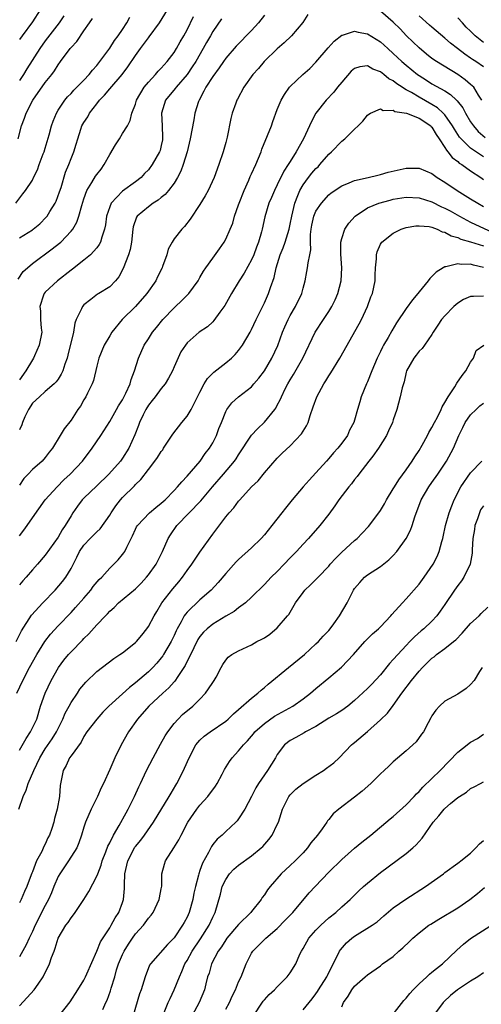
# Model space of a CAD drawing. Units: inches. Extents: x 2631000 to 2634000, y 1440000 to 1443000.
# Drawn here: x 2632115 to 2632187, y 1440145 to 1440297 of the extents above; entities that cross this region are included whole.
import ezdxf

# ---------------------------------------------------------------- set-up
doc = ezdxf.new("R2010")
doc.units = ezdxf.units.IN
doc.header["$MEASUREMENT"] = 0
doc.layers.add('LD26311440_2ft', color=15, linetype='Continuous')

msp = doc.modelspace()

# ---------------------------------------------------------------- linework, layer by layer
at = {"layer": 'LD26311440_2ft'}
for points, elevation in [([(2632114.43, 1440269), (2632115.51, 1440270.49), (2632115.94, 1440271), (2632117, 1440272.61), (2632117.18, 1440273), (2632117.79, 1440274.21), (2632118.06, 1440275), (2632118.7, 1440276.7), (2632118.83, 1440277), (2632119, 1440277.54), (2632119.61, 1440279.61), (2632119.98, 1440281), (2632120.23, 1440281.77), (2632120.74, 1440283), (2632121, 1440283.44), (2632122.04, 1440285), (2632122.47, 1440285.53), (2632123, 1440286.06), (2632123.45, 1440286.55), (2632125, 1440288.09), (2632125.84, 1440289), (2632126.33, 1440289.67), (2632127, 1440290.39), (2632127.49, 1440291), (2632129, 1440293.07), (2632129.75, 1440294.25), (2632130.3, 1440295), (2632131, 1440295.99), (2632131.67, 1440297), (2632132.13, 1440297.87)], 11060), ([(2632114.79, 1440257.21), (2632115.6, 1440258.4), (2632116.23, 1440259), (2632117, 1440259.66), (2632120.08, 1440261.92), (2632121.19, 1440262.81), (2632121.41, 1440263), (2632123, 1440264.67), (2632123.26, 1440265), (2632123.9, 1440266.1), (2632124.23, 1440267), (2632124.68, 1440268.68), (2632125, 1440269.71), (2632125.45, 1440271), (2632126.22, 1440272.22), (2632126.81, 1440273.19), (2632127, 1440273.46), (2632127.7, 1440274.3), (2632128.16, 1440275), (2632129, 1440276.56), (2632129.92, 1440278.08), (2632130.52, 1440279), (2632131, 1440279.81), (2632131.75, 1440281), (2632132.16, 1440281.84), (2632132.44, 1440283), (2632133, 1440284.39), (2632133.18, 1440285), (2632134.37, 1440287), (2632135, 1440287.8), (2632136.1, 1440289), (2632136.5, 1440289.5), (2632137, 1440289.98), (2632137.94, 1440291), (2632139, 1440292.42), (2632139.36, 1440293), (2632139.94, 1440294.06), (2632140.48, 1440295), (2632141, 1440295.93), (2632142.01, 1440297.99)], 11064), ([(2632115, 1440263.63), (2632117, 1440264.9), (2632117.13, 1440265), (2632118.16, 1440265.84), (2632119.17, 1440266.83), (2632119.3, 1440267), (2632119.73, 1440267.73), (2632120.54, 1440269), (2632120.69, 1440269.31), (2632121.23, 1440270.77), (2632121.45, 1440271.45), (2632122.15, 1440273.85), (2632122.66, 1440275), (2632123, 1440275.98), (2632123.43, 1440277), (2632123.81, 1440278.18), (2632124.04, 1440279), (2632124.53, 1440280.53), (2632124.7, 1440281), (2632125, 1440281.55), (2632125.59, 1440282.41), (2632125.89, 1440283), (2632127, 1440284.42), (2632127.43, 1440285), (2632128.21, 1440285.79), (2632129, 1440286.78), (2632130.96, 1440289), (2632131.84, 1440290.16), (2632133, 1440291.95), (2632133.76, 1440293), (2632135, 1440294.67), (2632135.15, 1440294.85), (2632136.74, 1440297), (2632137.97, 1440299)], 11062), ([(2632118.21, 1440299), (2632117, 1440297.17), (2632115.42, 1440295), (2632115, 1440294.4)], 11054), ([(2632159.73, 1440298.27), (2632158.94, 1440297.06), (2632157.19, 1440295), (2632156.09, 1440293.91), (2632155, 1440292.96), (2632152.98, 1440291), (2632152.07, 1440289.93), (2632151.23, 1440289), (2632149.79, 1440287), (2632148.84, 1440285.16), (2632148.72, 1440285), (2632148.55, 1440284.55), (2632148.02, 1440283), (2632147.82, 1440282.18), (2632147.24, 1440279.24), (2632147, 1440278.42), (2632146.63, 1440277), (2632145.95, 1440275), (2632145.19, 1440273), (2632144.27, 1440271), (2632143.82, 1440270.18), (2632143, 1440268.84), (2632141.47, 1440266.53), (2632140.6, 1440265.4), (2632140.19, 1440265), (2632139, 1440263.48), (2632138.71, 1440263), (2632138.09, 1440261.91), (2632137.85, 1440261), (2632137.2, 1440259.2), (2632137.12, 1440259), (2632136.42, 1440257.58), (2632136.15, 1440257), (2632134.74, 1440255), (2632132.99, 1440253.01), (2632130.94, 1440251), (2632129.34, 1440249), (2632129, 1440248.47), (2632128.15, 1440247), (2632127.32, 1440245), (2632127, 1440243.76), (2632126.48, 1440241.52), (2632126.27, 1440241), (2632125.55, 1440239.55), (2632125.3, 1440239), (2632125, 1440238.5), (2632124.46, 1440237.54), (2632124.08, 1440237), (2632123, 1440235.35), (2632121.96, 1440234.04), (2632121.34, 1440233), (2632120.12, 1440231), (2632119.61, 1440230.39), (2632119, 1440229.55), (2632118.51, 1440229), (2632117, 1440227.7), (2632116.37, 1440227), (2632115.69, 1440226.31), (2632115, 1440225.29)], 11070), ([(2632153, 1440298.19), (2632152.08, 1440297), (2632151, 1440295.82), (2632148.61, 1440293.39), (2632147, 1440291.51), (2632146.64, 1440291), (2632145.98, 1440290.02), (2632145, 1440288.69), (2632143.92, 1440287), (2632143.62, 1440286.38), (2632142.87, 1440285), (2632142.79, 1440284.79), (2632142.23, 1440283), (2632142.05, 1440281.95), (2632141.51, 1440279), (2632141.01, 1440277), (2632140.41, 1440275), (2632140.03, 1440273.97), (2632139.54, 1440273), (2632139, 1440272.14), (2632138.14, 1440271), (2632137.62, 1440270.38), (2632137, 1440269.9), (2632136.52, 1440269.48), (2632135.75, 1440269), (2632135, 1440268.46), (2632133.26, 1440267), (2632133.16, 1440266.84), (2632132.65, 1440265.35), (2632132.59, 1440265), (2632132.38, 1440263), (2632132.17, 1440261.83), (2632131.91, 1440261), (2632131.09, 1440258.91), (2632130.41, 1440257.59), (2632129.9, 1440257), (2632129, 1440256.07), (2632127.3, 1440255), (2632127.11, 1440254.89), (2632126.06, 1440254.06), (2632125, 1440253.26), (2632124.76, 1440253), (2632124.61, 1440252.61), (2632123.82, 1440251), (2632123.58, 1440250.42), (2632123.37, 1440249), (2632122.53, 1440245.47), (2632122.39, 1440245), (2632122.06, 1440244.06), (2632121.72, 1440243), (2632121.48, 1440242.52), (2632121, 1440241.74), (2632120.71, 1440241.29), (2632120.41, 1440241), (2632119, 1440239.8), (2632118.09, 1440239), (2632117, 1440237.98), (2632116.39, 1440237), (2632115.86, 1440235.86), (2632115.48, 1440235), (2632115.37, 1440234.63), (2632115, 1440233.88)], 11068), ([(2632121.9, 1440298.11), (2632121.17, 1440297), (2632119, 1440294.21), (2632118.15, 1440293), (2632116.14, 1440289.86), (2632115.61, 1440289), (2632115, 1440288.07)], 11056), ([(2632186.76, 1440285), (2632186.22, 1440285.78), (2632185.47, 1440287), (2632185.25, 1440287.25), (2632185, 1440287.43), (2632184.17, 1440288.17), (2632183, 1440288.98), (2632179.68, 1440291), (2632179, 1440291.48), (2632178.15, 1440292.15), (2632177, 1440293.1), (2632175.06, 1440295), (2632174.05, 1440296.05), (2632173, 1440297.08), (2632171, 1440298.8)], 11070), ([(2632187, 1440290.2), (2632185.79, 1440291), (2632185.29, 1440291.29), (2632185, 1440291.52), (2632184.12, 1440292.12), (2632182.96, 1440293), (2632181.87, 1440293.87), (2632181, 1440294.64), (2632179, 1440296.31), (2632178.64, 1440296.64), (2632177, 1440298.11)], 11068), ([(2632187, 1440293.95), (2632185.72, 1440295), (2632185.34, 1440295.34), (2632185, 1440295.71), (2632184.32, 1440296.32), (2632183.72, 1440297), (2632183, 1440297.77)], 11066), ([(2632114.79, 1440279), (2632115.34, 1440281), (2632115.79, 1440282.21), (2632116.04, 1440283), (2632117.1, 1440285), (2632119, 1440287.72), (2632120, 1440289), (2632120.42, 1440289.58), (2632121, 1440290.51), (2632121.39, 1440291), (2632122.87, 1440293), (2632123, 1440293.16), (2632123.89, 1440294.11), (2632125, 1440295.75), (2632125.89, 1440297), (2632126.33, 1440297.67)], 11058), ([(2632146.37, 1440297.63), (2632145, 1440295.66), (2632144.65, 1440295), (2632144.04, 1440293.96), (2632143.51, 1440293), (2632142.34, 1440291), (2632141.82, 1440290.18), (2632141.03, 1440289), (2632139.29, 1440287), (2632139.17, 1440286.83), (2632137.65, 1440285), (2632137.06, 1440283), (2632137.16, 1440281), (2632137.2, 1440279.2), (2632137.2, 1440279), (2632137.17, 1440278.83), (2632137, 1440277.98), (2632136.81, 1440277.19), (2632136.74, 1440277), (2632135.61, 1440275), (2632135, 1440274.21), (2632134.38, 1440273.62), (2632133.86, 1440273), (2632133, 1440272.33), (2632131, 1440270.88), (2632129.22, 1440269), (2632129, 1440268.45), (2632128.53, 1440267), (2632128.35, 1440265.65), (2632128.21, 1440265), (2632127.76, 1440263.76), (2632127.57, 1440263), (2632127.39, 1440262.61), (2632127, 1440262.12), (2632126.01, 1440261), (2632125, 1440260.16), (2632123.22, 1440258.78), (2632123, 1440258.63), (2632120.88, 1440257), (2632119, 1440255.23), (2632118.81, 1440255), (2632118.75, 1440254.75), (2632118.14, 1440253), (2632118.25, 1440252.25), (2632118.29, 1440251), (2632118.37, 1440249.63), (2632118.45, 1440249), (2632118.08, 1440247), (2632117.32, 1440245.32), (2632117.19, 1440245), (2632117, 1440244.71), (2632115.97, 1440243), (2632115, 1440241.61)], 11066), ([(2632115, 1440217.44), (2632115.7, 1440218.3), (2632116.2, 1440219), (2632117, 1440220.22), (2632119.01, 1440223), (2632120.84, 1440225), (2632121.91, 1440226.09), (2632122.85, 1440227), (2632124.76, 1440229), (2632126.3, 1440231), (2632127.65, 1440233), (2632129, 1440235.13), (2632130.07, 1440237), (2632130.39, 1440237.61), (2632131, 1440238.53), (2632131.53, 1440239.53), (2632132.18, 1440241), (2632132.33, 1440241.67), (2632132.87, 1440243), (2632133.46, 1440245), (2632134.34, 1440247), (2632135, 1440247.99), (2632135.64, 1440249), (2632136.24, 1440249.76), (2632137.25, 1440251), (2632139, 1440252.8), (2632139.23, 1440253), (2632140.14, 1440253.86), (2632141.27, 1440255), (2632142.72, 1440257), (2632143, 1440257.48), (2632143.54, 1440258.46), (2632143.91, 1440259), (2632145, 1440260.48), (2632146.06, 1440261.94), (2632146.76, 1440263), (2632147, 1440263.45), (2632147.69, 1440265), (2632148.08, 1440265.92), (2632148.37, 1440267), (2632149, 1440268.76), (2632149.07, 1440269), (2632149.84, 1440271), (2632150.57, 1440272.57), (2632150.82, 1440273.18), (2632151, 1440273.55), (2632151.67, 1440275), (2632152.48, 1440277), (2632152.61, 1440277.39), (2632153.5, 1440279.5), (2632154.1, 1440281), (2632154.3, 1440281.7), (2632155, 1440283.57), (2632155.59, 1440285), (2632156.1, 1440285.9), (2632156.91, 1440287), (2632157, 1440287.1), (2632158.98, 1440289), (2632160.06, 1440289.94), (2632161, 1440290.9), (2632162.89, 1440293.11), (2632163.82, 1440294.18), (2632165, 1440295.09), (2632165.1, 1440295.1), (2632167, 1440295.71), (2632167.53, 1440295.53), (2632169, 1440295.29), (2632171, 1440294.05), (2632172.15, 1440293), (2632173, 1440292.25), (2632174.34, 1440291), (2632175, 1440290.44), (2632176.78, 1440289), (2632177, 1440288.84), (2632178.13, 1440288.13), (2632179, 1440287.56), (2632181, 1440286.44), (2632181.89, 1440285.89), (2632182.83, 1440285), (2632182.92, 1440284.92), (2632183.8, 1440283.8), (2632184.2, 1440283), (2632185, 1440281.65), (2632185.43, 1440281), (2632186.16, 1440280.16), (2632187.23, 1440279.23)], 11072), ([(2632187, 1440276.22), (2632186.51, 1440276.51), (2632185, 1440277.57), (2632183.51, 1440279), (2632183.28, 1440279.28), (2632182.48, 1440280.48), (2632182.19, 1440281), (2632181, 1440282.72), (2632180.75, 1440283), (2632179.84, 1440283.84), (2632179, 1440284.34), (2632177, 1440285.47), (2632175.82, 1440286.18), (2632175, 1440286.63), (2632174.74, 1440286.74), (2632174.39, 1440287), (2632173.54, 1440287.54), (2632173, 1440287.99), (2632172.33, 1440288.33), (2632171.52, 1440289), (2632171, 1440289.4), (2632169.83, 1440289.83), (2632169, 1440290.31), (2632167.8, 1440290.2), (2632167, 1440289.93), (2632166.48, 1440289.52), (2632165, 1440287.81), (2632164.36, 1440287), (2632163.78, 1440286.22), (2632162.6, 1440285), (2632161, 1440283), (2632160.31, 1440281.69), (2632159.05, 1440279), (2632157.94, 1440277), (2632157, 1440275.5), (2632156.71, 1440275), (2632156, 1440274), (2632155, 1440271.85), (2632154.56, 1440271), (2632154.1, 1440269.9), (2632153.69, 1440269), (2632153.08, 1440266.92), (2632152.68, 1440265), (2632152.57, 1440264.57), (2632152.1, 1440263), (2632151.79, 1440262.21), (2632151.35, 1440261), (2632151, 1440260.21), (2632149.84, 1440258.16), (2632149.08, 1440257), (2632147.89, 1440255), (2632146.87, 1440253.13), (2632146.11, 1440252.11), (2632145.18, 1440250.82), (2632145, 1440250.62), (2632144.16, 1440249.84), (2632142.89, 1440249), (2632141, 1440247.34), (2632140.74, 1440247), (2632140.06, 1440245.94), (2632139, 1440243.62), (2632138.74, 1440243), (2632138.14, 1440241.86), (2632137.6, 1440241), (2632137, 1440240.26), (2632136.03, 1440239), (2632135.6, 1440238.4), (2632135, 1440237.69), (2632134.59, 1440237), (2632134.19, 1440236.19), (2632133.64, 1440235), (2632133.47, 1440234.53), (2632132.9, 1440233.1), (2632131.98, 1440231), (2632131, 1440229.46), (2632130.67, 1440229), (2632128.86, 1440227), (2632127, 1440225.19), (2632125, 1440223.28), (2632124.74, 1440223), (2632124, 1440222), (2632123.3, 1440221), (2632123, 1440220.54), (2632122.1, 1440219), (2632121.65, 1440218.35), (2632121, 1440217.21), (2632119, 1440214.42), (2632117.79, 1440213), (2632117, 1440212.12), (2632116.05, 1440211), (2632115.55, 1440210.45), (2632115, 1440209.83)], 11074), ([(2632114.49, 1440201), (2632115.32, 1440202.68), (2632116.89, 1440205.11), (2632118.61, 1440207), (2632120.55, 1440209), (2632121.69, 1440210.31), (2632122.21, 1440211), (2632123, 1440212.36), (2632123.91, 1440214.09), (2632124.34, 1440215), (2632125, 1440215.95), (2632125.99, 1440217), (2632127, 1440218.03), (2632127.5, 1440218.5), (2632129, 1440220.63), (2632129.23, 1440221), (2632129.94, 1440222.06), (2632130.69, 1440223), (2632131, 1440223.35), (2632132.83, 1440225.17), (2632133, 1440225.38), (2632133.84, 1440226.16), (2632135, 1440227.73), (2632136, 1440229), (2632136.43, 1440229.57), (2632137, 1440230.51), (2632137.22, 1440230.78), (2632137.37, 1440231), (2632138.79, 1440233.21), (2632140.17, 1440235), (2632141, 1440235.98), (2632141.64, 1440237), (2632143, 1440239.73), (2632143.66, 1440241), (2632144.16, 1440241.84), (2632145, 1440242.64), (2632145.17, 1440242.83), (2632147, 1440244.28), (2632147.89, 1440245), (2632148.46, 1440245.54), (2632149, 1440246.19), (2632149.62, 1440247), (2632150.78, 1440249), (2632151, 1440249.42), (2632151.75, 1440251), (2632153, 1440253.55), (2632153.64, 1440255), (2632153.93, 1440255.93), (2632154.51, 1440257.49), (2632154.84, 1440259), (2632155.47, 1440261), (2632155.91, 1440262.09), (2632156.21, 1440263), (2632156.82, 1440265), (2632157, 1440265.75), (2632157.25, 1440267), (2632157.73, 1440269), (2632158.21, 1440270.21), (2632158.48, 1440271), (2632159, 1440271.88), (2632159.82, 1440273), (2632160.34, 1440273.66), (2632161, 1440274.41), (2632161.32, 1440274.68), (2632161.6, 1440275), (2632163, 1440276.62), (2632163.43, 1440277), (2632165, 1440278.65), (2632165.46, 1440279), (2632167, 1440280.53), (2632167.55, 1440281), (2632168.27, 1440281.73), (2632169, 1440282.68), (2632169.18, 1440282.82), (2632169.48, 1440283), (2632171, 1440283.64), (2632171.42, 1440283.42), (2632173, 1440283.43), (2632173.26, 1440283.26), (2632175.03, 1440282.97), (2632177, 1440282.2), (2632178.81, 1440281), (2632178.89, 1440280.89), (2632179, 1440280.81), (2632179.66, 1440279.66), (2632180.12, 1440279), (2632181, 1440277.68), (2632181.25, 1440277.25), (2632181.48, 1440277), (2632182.12, 1440276.12), (2632183, 1440275.47), (2632183.24, 1440275.24), (2632183.65, 1440275), (2632185, 1440274.05), (2632186.57, 1440273), (2632187, 1440272.68)], 11076), ([(2632114.61, 1440193), (2632115.51, 1440195), (2632116.58, 1440197), (2632117.69, 1440199), (2632118.95, 1440201.05), (2632119.83, 1440202.17), (2632121, 1440203.44), (2632123, 1440205.5), (2632123.72, 1440206.28), (2632125, 1440207.74), (2632126.08, 1440209), (2632126.46, 1440209.54), (2632127.37, 1440210.63), (2632127.76, 1440211), (2632129, 1440212.41), (2632129.65, 1440213), (2632130.3, 1440213.7), (2632131, 1440214.52), (2632131.21, 1440214.79), (2632131.35, 1440215), (2632131.64, 1440215.64), (2632132.56, 1440217.44), (2632133, 1440218.43), (2632133.18, 1440218.82), (2632133.29, 1440219), (2632135.2, 1440221), (2632136.17, 1440221.83), (2632137, 1440222.47), (2632137.59, 1440223), (2632139, 1440224.43), (2632139.54, 1440225), (2632140.18, 1440225.82), (2632141, 1440226.65), (2632143.03, 1440229), (2632143.83, 1440230.17), (2632144.51, 1440231), (2632145, 1440231.85), (2632145.58, 1440233), (2632145.95, 1440234.05), (2632146.36, 1440235), (2632147, 1440236.72), (2632147.16, 1440237), (2632147.97, 1440238.03), (2632148.96, 1440239), (2632151, 1440240.52), (2632151.38, 1440241), (2632152.13, 1440241.87), (2632153.01, 1440243), (2632154.18, 1440245), (2632155.08, 1440246.92), (2632155.83, 1440249), (2632156.17, 1440249.83), (2632156.69, 1440251), (2632157, 1440251.59), (2632157.83, 1440253), (2632158.79, 1440255), (2632159, 1440255.86), (2632159.32, 1440257), (2632159.58, 1440258.42), (2632159.71, 1440259), (2632159.78, 1440259.78), (2632160.06, 1440261), (2632160.21, 1440261.79), (2632160.14, 1440263), (2632160.16, 1440264.16), (2632160.25, 1440265), (2632160.38, 1440265.62), (2632160.69, 1440267), (2632161, 1440267.77), (2632161.84, 1440269), (2632163, 1440270.3), (2632163.36, 1440270.64), (2632165, 1440271.72), (2632166.16, 1440272.16), (2632167, 1440272.54), (2632169.09, 1440273), (2632170.61, 1440273.39), (2632171, 1440273.47), (2632172.19, 1440273.81), (2632175, 1440274.43), (2632175.57, 1440274.43), (2632177, 1440274.48), (2632179, 1440273.63), (2632179.81, 1440273), (2632181, 1440272.3), (2632182.93, 1440271), (2632185, 1440269.71), (2632186.09, 1440269), (2632187, 1440268.49)], 11078), ([(2632115, 1440184.16), (2632116.03, 1440185.97), (2632116.74, 1440187), (2632117.68, 1440189), (2632118.29, 1440191), (2632118.98, 1440193), (2632119.94, 1440195), (2632121.06, 1440197), (2632121.89, 1440198.11), (2632122.6, 1440199), (2632123, 1440199.44), (2632124.77, 1440201.23), (2632125, 1440201.48), (2632125.79, 1440202.21), (2632127, 1440203.61), (2632128.33, 1440205), (2632128.67, 1440205.33), (2632129, 1440205.75), (2632129.68, 1440206.32), (2632130.35, 1440207), (2632133, 1440209.18), (2632133.9, 1440210.1), (2632134.71, 1440211), (2632135, 1440211.35), (2632136.19, 1440213), (2632137.2, 1440215), (2632138.05, 1440217), (2632138.41, 1440217.59), (2632139.4, 1440219), (2632143.13, 1440222.87), (2632144.96, 1440225.04), (2632146.67, 1440227), (2632148.37, 1440229), (2632148.63, 1440229.37), (2632149, 1440229.97), (2632150.98, 1440233.02), (2632151.95, 1440234.04), (2632153, 1440235.03), (2632154.61, 1440237), (2632154.76, 1440237.24), (2632155, 1440237.71), (2632155.46, 1440238.54), (2632155.64, 1440239), (2632156.23, 1440240.23), (2632156.63, 1440241), (2632157, 1440241.64), (2632157.53, 1440242.47), (2632158.95, 1440245), (2632160.9, 1440249), (2632162.19, 1440251), (2632163, 1440252.21), (2632163.49, 1440253), (2632163.99, 1440254.01), (2632164.39, 1440255), (2632164.89, 1440257), (2632165.03, 1440258.97), (2632164.87, 1440261.13), (2632164.84, 1440263), (2632165, 1440263.56), (2632165.5, 1440265), (2632166.1, 1440265.9), (2632167.06, 1440267), (2632169, 1440268.29), (2632170.74, 1440269), (2632172.49, 1440269.51), (2632173, 1440269.63), (2632175, 1440269.96), (2632177, 1440269.86), (2632179, 1440269.22), (2632180.48, 1440268.48), (2632181, 1440268.26), (2632181.82, 1440267.82), (2632183.27, 1440267), (2632185, 1440266.1), (2632188.46, 1440264.46)], 11080), ([(2632114.92, 1440175), (2632115.56, 1440177), (2632116.04, 1440177.96), (2632116.37, 1440179), (2632117.21, 1440181), (2632118.14, 1440183), (2632119, 1440184.36), (2632120.09, 1440185.91), (2632120.75, 1440187), (2632121.73, 1440189), (2632122.09, 1440189.91), (2632122.71, 1440191), (2632123, 1440191.55), (2632124.01, 1440193), (2632124.39, 1440193.61), (2632125, 1440194.38), (2632125.29, 1440194.71), (2632127, 1440196.35), (2632129.63, 1440198.37), (2632130.59, 1440199), (2632131, 1440199.28), (2632133, 1440200.85), (2632133.15, 1440201), (2632133.98, 1440202.02), (2632134.75, 1440203), (2632135, 1440203.36), (2632135.88, 1440205), (2632136.3, 1440205.7), (2632137.11, 1440207), (2632138.81, 1440209.19), (2632139.72, 1440210.28), (2632140.29, 1440211), (2632141, 1440212.04), (2632141.72, 1440213), (2632143, 1440214.86), (2632145, 1440217.67), (2632147, 1440220.35), (2632147.54, 1440221), (2632148.26, 1440221.74), (2632149, 1440222.79), (2632149.19, 1440223), (2632151.02, 1440225), (2632152.04, 1440225.97), (2632153, 1440227.21), (2632155, 1440229.45), (2632155.77, 1440230.23), (2632157, 1440231.39), (2632158.75, 1440233.25), (2632159, 1440233.66), (2632159.54, 1440234.46), (2632159.77, 1440235), (2632160.1, 1440236.1), (2632160.59, 1440237.41), (2632161.12, 1440239), (2632162.21, 1440241), (2632162.53, 1440241.47), (2632163, 1440242.25), (2632163.31, 1440242.7), (2632164.68, 1440245), (2632167.71, 1440250.29), (2632168.08, 1440251), (2632169, 1440253), (2632169.53, 1440254.47), (2632169.76, 1440255), (2632169.99, 1440255.99), (2632170.18, 1440257), (2632170.17, 1440257.83), (2632170.25, 1440259), (2632170.38, 1440260.38), (2632170.37, 1440261), (2632170.52, 1440261.48), (2632171, 1440262.68), (2632171.22, 1440263), (2632173, 1440264.37), (2632174.21, 1440265), (2632175, 1440265.23), (2632176.48, 1440265.52), (2632177, 1440265.52), (2632178.59, 1440265.41), (2632179, 1440265.3), (2632179.82, 1440265), (2632180.6, 1440264.6), (2632181, 1440264.55), (2632181.97, 1440263.97), (2632183, 1440263.68), (2632183.46, 1440263.46), (2632185, 1440263.05), (2632187, 1440262.39)], 11082), ([(2632187, 1440259.02), (2632185.43, 1440259.43), (2632185, 1440259.58), (2632183.52, 1440259.52), (2632183, 1440259.59), (2632181.13, 1440259.13), (2632181, 1440259.14), (2632180.74, 1440259), (2632179.67, 1440258.33), (2632178.66, 1440257.34), (2632178.42, 1440257), (2632177, 1440255.28), (2632176.8, 1440255), (2632175.98, 1440254.02), (2632175, 1440252.68), (2632173.52, 1440250.48), (2632172.77, 1440249.23), (2632172.21, 1440248.21), (2632171.49, 1440247), (2632171.32, 1440246.68), (2632171, 1440245.99), (2632170.5, 1440245), (2632169.67, 1440243), (2632169, 1440241.32), (2632168.85, 1440241), (2632168.04, 1440239), (2632167.8, 1440238.2), (2632167.47, 1440237), (2632167, 1440235.36), (2632166.88, 1440235), (2632166.21, 1440233.79), (2632165.87, 1440233), (2632165, 1440231.81), (2632164.38, 1440231), (2632163.72, 1440230.28), (2632163, 1440229.41), (2632162.63, 1440229), (2632161, 1440227.18), (2632159.96, 1440226.04), (2632159.02, 1440225), (2632157.3, 1440223), (2632156.27, 1440221.73), (2632155.72, 1440221), (2632154.17, 1440219), (2632153, 1440217.57), (2632152.48, 1440217), (2632151, 1440215.56), (2632149, 1440213.74), (2632148.63, 1440213.37), (2632147, 1440211.55), (2632145.83, 1440210.17), (2632144.75, 1440209), (2632143, 1440207.48), (2632141, 1440205.56), (2632140.74, 1440205.26), (2632140.57, 1440205), (2632140.1, 1440204.1), (2632139.46, 1440203), (2632139.31, 1440202.69), (2632139, 1440201.97), (2632138.53, 1440201), (2632137.35, 1440199), (2632137.22, 1440198.78), (2632137, 1440198.5), (2632136.31, 1440197.69), (2632135.68, 1440197), (2632135, 1440196.33), (2632133, 1440194.62), (2632132.09, 1440193.91), (2632131, 1440192.89), (2632128.89, 1440191), (2632127.94, 1440190.06), (2632126.98, 1440189), (2632125.47, 1440187), (2632125, 1440186.28), (2632124.58, 1440185.42), (2632123, 1440183.3), (2632122.79, 1440183), (2632122.23, 1440181.77), (2632121.77, 1440181), (2632121.46, 1440179.46), (2632121.32, 1440178.68), (2632121.2, 1440177), (2632120.85, 1440175), (2632120.44, 1440173.56), (2632120.33, 1440173), (2632120, 1440172), (2632119.65, 1440171), (2632119.42, 1440170.58), (2632119, 1440169.58), (2632118.8, 1440169.2), (2632118.45, 1440168.45), (2632117.66, 1440167), (2632117, 1440165.29), (2632116.91, 1440165.09), (2632116.84, 1440164.84), (2632116.14, 1440163), (2632115.77, 1440162.23), (2632115.27, 1440161), (2632115, 1440160.47)], 11084), ([(2632187, 1440254.59), (2632185.43, 1440254.57), (2632185, 1440254.53), (2632183.91, 1440254.09), (2632183, 1440253.5), (2632182.38, 1440253), (2632181, 1440251.56), (2632180.48, 1440251), (2632179.91, 1440250.09), (2632179.17, 1440249), (2632179, 1440248.66), (2632177.82, 1440247), (2632177.5, 1440246.5), (2632177, 1440246.06), (2632176.57, 1440245.43), (2632176.16, 1440245), (2632175.05, 1440243), (2632175, 1440242.83), (2632174.7, 1440241.3), (2632174.39, 1440240.39), (2632174.09, 1440239), (2632173.55, 1440237), (2632173, 1440235.43), (2632172.88, 1440235), (2632172.28, 1440233.72), (2632171.92, 1440233), (2632170.7, 1440231), (2632169.8, 1440229.8), (2632169.23, 1440229), (2632167.65, 1440227), (2632167.38, 1440226.62), (2632167, 1440226.16), (2632166.51, 1440225.49), (2632166.09, 1440225), (2632164.56, 1440223), (2632163.93, 1440222.07), (2632163, 1440220.8), (2632161.62, 1440219), (2632159.83, 1440217), (2632159, 1440216.14), (2632157.98, 1440215), (2632157, 1440214), (2632156.07, 1440213), (2632155, 1440211.91), (2632154.06, 1440211), (2632153, 1440209.88), (2632151, 1440207.88), (2632150.06, 1440207), (2632149, 1440206.23), (2632148.31, 1440205.69), (2632147, 1440204.95), (2632145, 1440203.74), (2632144.11, 1440203), (2632143.54, 1440202.46), (2632143, 1440201.8), (2632142.68, 1440201.32), (2632142.05, 1440200.05), (2632140.72, 1440197.28), (2632139.58, 1440195.58), (2632139.13, 1440194.87), (2632139, 1440194.75), (2632138.18, 1440193.82), (2632137.23, 1440193), (2632135.07, 1440191), (2632133.32, 1440189), (2632131.93, 1440187), (2632130.79, 1440185), (2632129.8, 1440183), (2632129, 1440181.18), (2632128.02, 1440179), (2632127.69, 1440178.31), (2632127.11, 1440177), (2632126.15, 1440175), (2632125.27, 1440173), (2632125, 1440172.2), (2632124.65, 1440171), (2632124.23, 1440169.77), (2632123.89, 1440169), (2632122.61, 1440167), (2632121.24, 1440165), (2632121, 1440164.56), (2632120.32, 1440163), (2632119.96, 1440162.04), (2632119.5, 1440161), (2632119, 1440160.07), (2632117.46, 1440157), (2632117, 1440156.02), (2632116.5, 1440155), (2632116.03, 1440153.97), (2632115, 1440152.13)], 11086), ([(2632115, 1440144.49), (2632116.21, 1440145.79), (2632117.27, 1440147), (2632117.88, 1440147.88), (2632118.7, 1440149), (2632119.65, 1440151), (2632119.98, 1440151.98), (2632120.37, 1440153), (2632120.56, 1440153.44), (2632121.01, 1440155), (2632122.19, 1440157), (2632122.55, 1440157.45), (2632123, 1440158.18), (2632123.37, 1440158.63), (2632123.63, 1440159), (2632124.97, 1440161), (2632125.74, 1440162.26), (2632127, 1440164.61), (2632127.14, 1440165), (2632127.67, 1440166.33), (2632127.85, 1440167), (2632128.42, 1440168.42), (2632128.73, 1440169.27), (2632129, 1440169.77), (2632129.61, 1440171), (2632130.48, 1440172.48), (2632131.54, 1440174.46), (2632131.86, 1440175), (2632132.86, 1440177), (2632133.53, 1440178.47), (2632133.8, 1440179), (2632134.73, 1440181), (2632135.73, 1440183), (2632136.88, 1440185.12), (2632137.62, 1440186.38), (2632138.02, 1440187), (2632139, 1440188.33), (2632139.6, 1440189), (2632140.3, 1440189.7), (2632141.88, 1440191), (2632143, 1440192.09), (2632143.86, 1440193), (2632144.34, 1440193.66), (2632145, 1440194.69), (2632145.23, 1440195), (2632145.51, 1440195.51), (2632146.27, 1440197), (2632146.54, 1440197.46), (2632147, 1440198.15), (2632147.39, 1440198.61), (2632147.95, 1440199), (2632149, 1440199.57), (2632151, 1440200.52), (2632151.85, 1440201), (2632152.61, 1440201.39), (2632153, 1440201.62), (2632153.82, 1440202.18), (2632155, 1440203.12), (2632156.59, 1440205), (2632156.77, 1440205.23), (2632157.83, 1440207), (2632159, 1440208.64), (2632159.29, 1440209), (2632160.18, 1440209.82), (2632161.17, 1440210.83), (2632161.32, 1440211), (2632163, 1440212.72), (2632163.23, 1440213), (2632164.06, 1440213.94), (2632165, 1440214.86), (2632167, 1440216.68), (2632167.39, 1440217), (2632168.19, 1440217.81), (2632169.16, 1440218.84), (2632170.78, 1440221), (2632171, 1440221.33), (2632171.63, 1440222.37), (2632171.96, 1440223), (2632173, 1440224.69), (2632173.17, 1440225), (2632173.87, 1440226.13), (2632175, 1440227.66), (2632175.95, 1440229), (2632176.33, 1440229.67), (2632177, 1440230.66), (2632177.46, 1440231.46), (2632178.3, 1440233), (2632178.53, 1440233.47), (2632179, 1440234.24), (2632179.38, 1440235), (2632179.85, 1440235.85), (2632180.43, 1440237), (2632180.58, 1440237.42), (2632181, 1440238.09), (2632181.53, 1440239), (2632182.55, 1440240.55), (2632182.88, 1440241.12), (2632183.7, 1440242.3), (2632184.26, 1440243), (2632185, 1440244.36), (2632185.46, 1440245), (2632185.85, 1440246.15), (2632187.02, 1440246.98)], 11088), ([(2632121.12, 1440142.88), (2632122.86, 1440145.14), (2632124.07, 1440147), (2632125, 1440148.5), (2632125.26, 1440149), (2632125.47, 1440149.47), (2632127, 1440153), (2632127.57, 1440154.43), (2632129, 1440156.61), (2632129.24, 1440157), (2632129.85, 1440158.15), (2632130.41, 1440159), (2632131, 1440160.53), (2632131.16, 1440161), (2632131.3, 1440162.7), (2632131.3, 1440163.3), (2632131.36, 1440165), (2632131.8, 1440167), (2632132.9, 1440169.1), (2632133, 1440169.23), (2632133.81, 1440170.19), (2632134.41, 1440171), (2632135.81, 1440173), (2632138.25, 1440177), (2632138.52, 1440177.48), (2632139.27, 1440178.73), (2632139.44, 1440179), (2632140.46, 1440181), (2632140.63, 1440181.37), (2632141.31, 1440183), (2632142.39, 1440185), (2632142.65, 1440185.35), (2632143, 1440185.71), (2632143.67, 1440186.33), (2632144.57, 1440187), (2632147, 1440188.67), (2632147.39, 1440189), (2632148.2, 1440189.8), (2632149, 1440190.46), (2632151, 1440192.22), (2632152, 1440193), (2632152.51, 1440193.49), (2632153, 1440193.87), (2632153.6, 1440194.4), (2632156.73, 1440197), (2632159.2, 1440199), (2632161, 1440200.64), (2632161.38, 1440201), (2632162.14, 1440201.86), (2632163, 1440202.75), (2632163.21, 1440203), (2632163.79, 1440203.79), (2632164.66, 1440205), (2632165.82, 1440207), (2632166.84, 1440209), (2632167, 1440209.24), (2632167.8, 1440210.2), (2632168.55, 1440211), (2632169, 1440211.35), (2632171, 1440212.65), (2632172.32, 1440213.68), (2632173, 1440214.38), (2632173.54, 1440215), (2632175, 1440217), (2632175.69, 1440218.31), (2632175.93, 1440219), (2632176.36, 1440220.36), (2632177.33, 1440223), (2632178.5, 1440225), (2632179, 1440225.68), (2632179.93, 1440227), (2632181.24, 1440229), (2632182.32, 1440231), (2632183.17, 1440233), (2632183.8, 1440234.2), (2632184.16, 1440235), (2632185, 1440236.17), (2632185.84, 1440237), (2632186.45, 1440237.56), (2632187, 1440237.99)], 11090), ([(2632127.93, 1440143.93), (2632128.39, 1440145), (2632128.59, 1440145.41), (2632129.15, 1440146.85), (2632129.25, 1440147.25), (2632129.79, 1440149), (2632130.08, 1440150.08), (2632130.36, 1440151), (2632131, 1440152.49), (2632131.24, 1440153), (2632131.92, 1440154.08), (2632132.54, 1440155), (2632133, 1440155.65), (2632134.24, 1440157), (2632135, 1440158.1), (2632135.42, 1440158.58), (2632135.72, 1440159), (2632136.69, 1440161), (2632136.73, 1440161.27), (2632137, 1440162.64), (2632137.07, 1440163.07), (2632137.1, 1440165), (2632137.5, 1440166.5), (2632137.67, 1440167), (2632138.97, 1440169.03), (2632139.72, 1440170.28), (2632140.07, 1440171), (2632141.13, 1440173), (2632142.52, 1440175), (2632143, 1440175.61), (2632144.23, 1440177), (2632145.42, 1440178.58), (2632145.69, 1440179), (2632146.47, 1440180.47), (2632146.83, 1440181.17), (2632147.57, 1440182.43), (2632147.99, 1440183), (2632149, 1440184.08), (2632149.74, 1440185), (2632150.38, 1440185.62), (2632151.3, 1440186.7), (2632151.54, 1440187), (2632153, 1440188.32), (2632154.57, 1440189.43), (2632157.41, 1440191), (2632159, 1440192.14), (2632160.14, 1440193), (2632161, 1440193.74), (2632163, 1440195.37), (2632164.98, 1440197.02), (2632166.85, 1440199), (2632168.57, 1440201), (2632169, 1440201.45), (2632169.79, 1440202.21), (2632170.71, 1440203), (2632171, 1440203.28), (2632172.62, 1440205), (2632172.79, 1440205.21), (2632174.41, 1440207), (2632175, 1440207.62), (2632177, 1440209.94), (2632177.78, 1440211), (2632179.16, 1440213), (2632179.79, 1440214.21), (2632180.14, 1440215), (2632180.54, 1440216.54), (2632180.69, 1440217), (2632180.75, 1440217.25), (2632181.09, 1440219), (2632181.65, 1440221), (2632182.09, 1440222.09), (2632182.46, 1440223), (2632183.5, 1440225), (2632185, 1440227.19), (2632186.71, 1440229)], 11092), ([(2632187, 1440222.09), (2632186.55, 1440221.45), (2632186.37, 1440221), (2632186.05, 1440220.05), (2632185.66, 1440219), (2632185.59, 1440218.41), (2632185.36, 1440217), (2632185.26, 1440215.26), (2632185.26, 1440214.74), (2632184.95, 1440213), (2632183.96, 1440211), (2632183.58, 1440210.42), (2632183, 1440209.73), (2632182.48, 1440209), (2632181, 1440206.79), (2632180.29, 1440205.71), (2632179.76, 1440205), (2632179, 1440204.18), (2632177.76, 1440203), (2632177.34, 1440202.66), (2632176.27, 1440201.73), (2632175.59, 1440201), (2632175, 1440200.41), (2632173.69, 1440199), (2632173, 1440198.21), (2632172.41, 1440197.59), (2632171, 1440195.88), (2632169.63, 1440194.37), (2632169, 1440193.72), (2632167, 1440191.86), (2632165.93, 1440191), (2632165, 1440190.33), (2632164.21, 1440189.79), (2632163, 1440189.12), (2632161, 1440187.85), (2632159.36, 1440187), (2632159.15, 1440186.85), (2632157.89, 1440186.11), (2632157, 1440185.69), (2632156.14, 1440185), (2632155, 1440183.48), (2632154.74, 1440183), (2632153.49, 1440181), (2632153, 1440180.33), (2632152.08, 1440179), (2632151.68, 1440178.32), (2632151, 1440176.96), (2632149.96, 1440175), (2632149, 1440173.51), (2632148.78, 1440173.22), (2632148.56, 1440173), (2632147, 1440171.55), (2632146.43, 1440171), (2632145.66, 1440170.34), (2632145, 1440169.54), (2632144.77, 1440169.23), (2632144.31, 1440168.31), (2632143.38, 1440166.62), (2632143, 1440165.49), (2632142.82, 1440165), (2632142.78, 1440164.78), (2632142.29, 1440163), (2632142.04, 1440161.96), (2632141.89, 1440161), (2632141.32, 1440159), (2632141, 1440158.28), (2632140.55, 1440157.45), (2632140.32, 1440157), (2632139, 1440155.03), (2632137.98, 1440154.02), (2632135.32, 1440151), (2632135.19, 1440150.81), (2632134.5, 1440149), (2632134.32, 1440148.32), (2632133.87, 1440147), (2632133.63, 1440146.37), (2632132.63, 1440143)], 11094), ([(2632137.47, 1440143.47), (2632138.09, 1440145), (2632138.37, 1440145.63), (2632139.02, 1440146.98), (2632139.83, 1440149), (2632140.19, 1440149.81), (2632140.66, 1440151), (2632141, 1440151.55), (2632141.81, 1440153), (2632143.09, 1440154.91), (2632144.42, 1440157), (2632145, 1440158.28), (2632145.38, 1440159), (2632146.17, 1440161.83), (2632146.47, 1440163), (2632147, 1440164.1), (2632147.61, 1440165), (2632148.27, 1440165.73), (2632149, 1440166.32), (2632151, 1440167.75), (2632152.52, 1440169), (2632152.76, 1440169.24), (2632153.7, 1440170.3), (2632154.21, 1440171), (2632155, 1440172.63), (2632155.18, 1440173), (2632155.82, 1440175), (2632156.8, 1440177), (2632157, 1440177.24), (2632157.89, 1440178.11), (2632159, 1440179), (2632161, 1440180.27), (2632162.18, 1440181), (2632162.65, 1440181.35), (2632163.78, 1440182.22), (2632164.59, 1440183), (2632166.54, 1440185), (2632166.79, 1440185.21), (2632167, 1440185.36), (2632169, 1440187.07), (2632171, 1440188.87), (2632172.08, 1440189.92), (2632173, 1440191.11), (2632174.34, 1440193), (2632175.82, 1440195), (2632177, 1440196.43), (2632177.52, 1440197), (2632179, 1440198.44), (2632179.33, 1440198.67), (2632179.72, 1440199), (2632181, 1440199.93), (2632182.32, 1440201), (2632182.69, 1440201.31), (2632183.66, 1440202.34), (2632185, 1440203.82), (2632186.33, 1440205), (2632186.65, 1440205.35), (2632187.66, 1440206.34)], 11096), ([(2632186.79, 1440197), (2632186.37, 1440196.37), (2632185.54, 1440195), (2632185, 1440194.34), (2632184.28, 1440193.72), (2632183, 1440192.85), (2632181, 1440191.78), (2632180.16, 1440191), (2632179.61, 1440190.39), (2632179, 1440189.52), (2632178.84, 1440189.16), (2632178.4, 1440188.4), (2632177.68, 1440187), (2632177.37, 1440186.63), (2632176.53, 1440185.47), (2632176.05, 1440185), (2632175, 1440184.04), (2632173, 1440182.35), (2632172.29, 1440181.71), (2632171.57, 1440181), (2632171, 1440180.48), (2632169.53, 1440179), (2632168.17, 1440177.83), (2632167, 1440176.88), (2632164.54, 1440175), (2632163.69, 1440174.31), (2632163, 1440173.43), (2632162.8, 1440173.2), (2632162.68, 1440173), (2632161.97, 1440171.97), (2632161.26, 1440171), (2632160.23, 1440169.77), (2632159.69, 1440169), (2632159, 1440168.25), (2632157.77, 1440167), (2632157, 1440166.27), (2632155.62, 1440165), (2632153.88, 1440163), (2632153.49, 1440162.51), (2632153, 1440161.7), (2632152.68, 1440161.32), (2632152.51, 1440161), (2632151, 1440159.16), (2632150.89, 1440159), (2632149, 1440157.1), (2632147.17, 1440155), (2632147, 1440154.76), (2632146.33, 1440153.67), (2632145.84, 1440153), (2632144.82, 1440151), (2632144.42, 1440149.58), (2632144.2, 1440149), (2632143.91, 1440147.91), (2632143.7, 1440147), (2632142.89, 1440145), (2632141.78, 1440143)], 11098), ([(2632147, 1440143.99), (2632147.6, 1440145), (2632148, 1440146), (2632148.5, 1440147), (2632149, 1440148.24), (2632149.38, 1440149), (2632149.67, 1440149.67), (2632150.19, 1440151), (2632151, 1440152.67), (2632151.19, 1440153), (2632152.11, 1440153.89), (2632153.2, 1440155), (2632155, 1440156.52), (2632156.24, 1440157.77), (2632157.41, 1440159), (2632159.97, 1440162.03), (2632160.86, 1440163), (2632163, 1440165.26), (2632165, 1440167.19), (2632167, 1440168.94), (2632168.12, 1440169.88), (2632169.52, 1440171), (2632172.51, 1440173.49), (2632173, 1440173.87), (2632175, 1440175.69), (2632176.25, 1440177), (2632176.6, 1440177.4), (2632177, 1440177.76), (2632177.59, 1440178.41), (2632179, 1440179.75), (2632180.27, 1440181), (2632183, 1440183.84), (2632184.48, 1440185), (2632184.76, 1440185.24), (2632185, 1440185.41), (2632186.04, 1440185.96), (2632187, 1440186.63)], 11100), ([(2632151.2, 1440142.8), (2632152.79, 1440145.21), (2632153, 1440145.46), (2632153.76, 1440146.24), (2632154.57, 1440147), (2632155, 1440147.47), (2632156.54, 1440149), (2632157, 1440149.63), (2632157.86, 1440151), (2632158.52, 1440152.52), (2632158.76, 1440153), (2632159, 1440153.39), (2632159.89, 1440155), (2632161, 1440156.25), (2632161.74, 1440157), (2632163, 1440158.15), (2632164.1, 1440159), (2632165, 1440159.84), (2632166.29, 1440161), (2632167.65, 1440162.35), (2632168.36, 1440163), (2632169, 1440163.55), (2632171, 1440165.21), (2632175, 1440168.13), (2632176.04, 1440169), (2632176.55, 1440169.46), (2632177.48, 1440170.52), (2632179.17, 1440173), (2632180.04, 1440173.96), (2632180.87, 1440175), (2632181, 1440175.13), (2632181.9, 1440175.9), (2632183, 1440176.82), (2632183.26, 1440177), (2632184.34, 1440177.66), (2632185, 1440178.21), (2632185.54, 1440178.46), (2632186.51, 1440179), (2632187, 1440179.24)], 11102), ([(2632159, 1440143.86), (2632160.42, 1440145.58), (2632161, 1440146.35), (2632161.26, 1440146.74), (2632161.41, 1440147), (2632162.67, 1440149), (2632162.77, 1440149.23), (2632163, 1440149.66), (2632163.44, 1440150.56), (2632163.68, 1440151), (2632164.4, 1440152.4), (2632164.66, 1440153), (2632164.79, 1440153.21), (2632165.72, 1440154.28), (2632166.59, 1440155), (2632167, 1440155.3), (2632169.74, 1440157), (2632170.48, 1440157.52), (2632171, 1440158.01), (2632171.55, 1440158.45), (2632173, 1440159.7), (2632174.94, 1440161.06), (2632177.99, 1440163), (2632180.77, 1440165), (2632181, 1440165.19), (2632183, 1440166.63), (2632183.2, 1440166.8), (2632183.5, 1440167), (2632185, 1440168.19), (2632185.83, 1440169), (2632186.36, 1440169.64), (2632187, 1440170.14)], 11104), ([(2632165, 1440144.35), (2632165.28, 1440145), (2632166.02, 1440145.98), (2632166.59, 1440147), (2632167, 1440147.55), (2632168.65, 1440149), (2632169, 1440149.34), (2632171, 1440150.72), (2632171.34, 1440151), (2632173, 1440152.18), (2632173.86, 1440153), (2632174.49, 1440153.51), (2632175.52, 1440154.48), (2632176.02, 1440155), (2632177, 1440155.85), (2632178.5, 1440157), (2632178.8, 1440157.2), (2632180.04, 1440157.96), (2632183, 1440159.73), (2632184.88, 1440161), (2632186.07, 1440161.93), (2632187.16, 1440162.84)], 11106), ([(2632172.8, 1440143), (2632174.65, 1440145.35), (2632175, 1440145.72), (2632175.57, 1440146.43), (2632176.1, 1440147), (2632177, 1440147.93), (2632178.2, 1440149), (2632178.6, 1440149.4), (2632179, 1440149.71), (2632179.69, 1440150.31), (2632180.62, 1440151), (2632182.86, 1440153.14), (2632183.91, 1440154.09), (2632185, 1440154.94), (2632188.69, 1440157.31)], 11108), ([(2632187, 1440149.61), (2632186.13, 1440149), (2632185, 1440148.35), (2632182.98, 1440147), (2632181.87, 1440146.13), (2632180.85, 1440145.15), (2632180.72, 1440145), (2632179.25, 1440143)], 11110)]:
    msp.add_lwpolyline(points, dxfattribs=dict(at, elevation=elevation))

doc.saveas('drawing.dxf')
